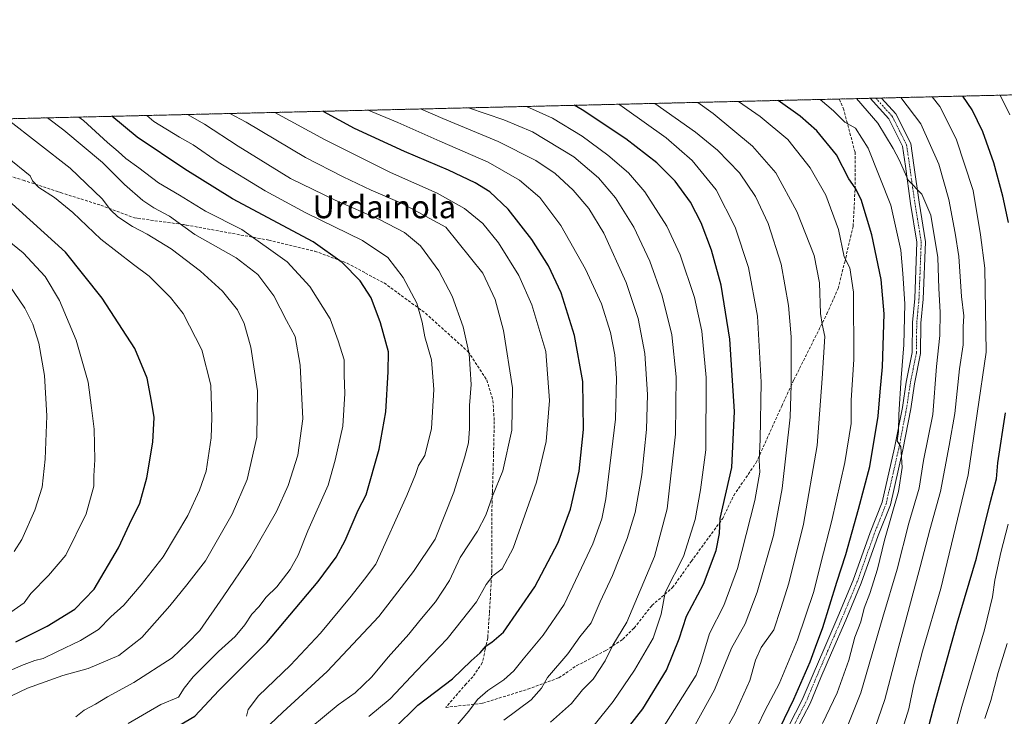
# Model space of a CAD drawing. Units: metres. Extents: x 661701 to 665161, y 4744212 to 4746606.
# Drawn here: x 663643 to 663990, y 4746361 to 4746606 of the extents above; entities that cross this region are included whole.
import ezdxf
from ezdxf.enums import TextEntityAlignment as Align

# ---------------------------------------------------------------- set-up
doc = ezdxf.new("R2010")
doc.units = ezdxf.units.M
doc.header["$MEASUREMENT"] = 0
for name, pattern in [('TRAZO_Y_PUNTO', [1, 0.5, -0.25, 0, -0.25]), ('TRAZOS', [0.75, 0.5, -0.25]), ('TRAZOSX2', [1.5, 1, -0.5])]:
    doc.linetypes.add(name, pattern=pattern)
for name, color, linetype, lineweight in [('Arbolado forestal', 92, 'TRAZOS', 0), ('Arbolado forestal CxS', 92, 'Continuous', 0), ('Comarca CxS', 133, 'Continuous', 0), ('Comunidad Autónoma CxS', 142, 'Continuous', 0), ('Curva de nivel maestra', 36, 'Continuous', 30), ('Curva de nivel normal', 36, 'Continuous', 0), ('Municipio CxS', 142, 'Continuous', 0), ('Pista no pavimentada', 254, 'Continuous', 13), ('Pista no pavimentada Cxs', 254, 'Continuous', 0), ('Pista pavimentada eje', 135, 'TRAZO_Y_PUNTO', 0), ('Provincia CxS', 1, 'Continuous', 0), ('Senda', 19, 'TRAZOSX2', 0), ('Texto cartográfico', 19, 'Continuous', 0)]:
    doc.layers.add(name, color=color, linetype=linetype, lineweight=lineweight)
doc.styles.add('Arial', font='txt', dxfattribs={"height": 0.2})

# ---------------------------------------------------------------- blocks, each defined once
blk = doc.blocks.new('*U167')
at = {"layer": 'Curva de nivel normal', "color": 36, "linetype": 'Continuous', "lineweight": 0}
blk.add_polyline3d([(663942.98, 4746354.08, 1260), (663947.5, 4746367.29, 1260), (663951.94, 4746384.29, 1260), (663960, 4746413.95, 1260), (663963.34, 4746426.95, 1260), (663967.08, 4746440.47, 1260), (663970.16, 4746456.69, 1260), (663972.11, 4746467.87, 1260), (663973.72, 4746483.58, 1260), (663975.03, 4746492.05, 1260), (663975.08, 4746498.42, 1260), (663975.31, 4746502.32, 1260), (663974.44, 4746509.06, 1260), (663973.55, 4746523.13, 1260), (663972.27, 4746531.29, 1260), (663970.06, 4746543.21, 1260), (663966.49, 4746555.65, 1260), (663960.18, 4746569.78, 1260), (663953.1, 4746579.04, 1260)], dxfattribs=at)
blk = doc.blocks.new('*U173')
at = {"layer": 'Curva de nivel normal', "color": 36, "linetype": 'Continuous', "lineweight": 0}
blk.add_polyline3d([(663829.98, 4746359.38, 1310), (663837.27, 4746365.89, 1310), (663841.24, 4746370.68, 1310), (663844.88, 4746374.53, 1310), (663849.18, 4746380.95, 1310), (663851.86, 4746386.43, 1310), (663856.76, 4746394.51, 1310), (663866.54, 4746417.58, 1310), (663870.93, 4746434.34, 1310), (663873.85, 4746460.7, 1310), (663874.09, 4746480.82, 1310), (663872.62, 4746495.62, 1310), (663869.26, 4746509.25, 1310), (663864.84, 4746521.46, 1310), (663859.25, 4746533.43, 1310), (663852.81, 4746543.78, 1310), (663846.8, 4746550.81, 1310), (663838.16, 4746558.17, 1310), (663823.64, 4746567, 1310), (663813.5, 4746571.22, 1310), (663801.11, 4746575.43, 1310)], dxfattribs=at)
blk = doc.blocks.new('*U190')
at = {"layer": 'Curva de nivel normal', "color": 36, "linetype": 'Continuous', "lineweight": 0}
for points in [[(663988.07, 4746579.87, 1245), (663991.51, 4746573.01, 1245)], [(663990.9, 4746429.04, 1245), (663988.29, 4746419.03, 1245), (663986.16, 4746409.34, 1245), (663985.42, 4746403.44, 1245), (663982.52, 4746391.84, 1245), (663974.58, 4746364.81, 1245), (663969.93, 4746347.58, 1245)]]:
    blk.add_polyline3d(points, dxfattribs=at)
blk = doc.blocks.new('*U192')
at = {"layer": 'Curva de nivel normal', "color": 36, "linetype": 'Continuous', "lineweight": 0}
blk.add_polyline3d([(663628.98, 4746363.21, 1365), (663645.94, 4746371.28, 1365), (663658.46, 4746375.8, 1365), (663667.38, 4746378.26, 1365), (663678.12, 4746382.78, 1365), (663686.24, 4746389.16, 1365), (663696.1, 4746400.29, 1365), (663702.01, 4746407.62, 1365), (663708.62, 4746416.11, 1365), (663717.99, 4746432.55, 1365), (663723.22, 4746444.72, 1365), (663726.62, 4746459.63, 1365), (663726.91, 4746475.92, 1365), (663724.53, 4746491.22, 1365), (663722.14, 4746499.62, 1365), (663719.8, 4746504.33, 1365), (663714.56, 4746510.99, 1365), (663706.86, 4746518, 1365), (663696.48, 4746525.78, 1365), (663688.08, 4746531.03, 1365), (663682.92, 4746533.67, 1365), (663677.76, 4746537.12, 1365), (663675.14, 4746539.59, 1365), (663672.27, 4746543.38, 1365), (663661, 4746554.19, 1365), (663638.74, 4746571.57, 1365)], dxfattribs=at)
blk = doc.blocks.new('*U194')
at = {"layer": 'Curva de nivel normal', "color": 36, "linetype": 'Continuous', "lineweight": 0}
blk.add_polyline3d([(663641.32, 4746419.36, 1385), (663644.03, 4746423.62, 1385), (663648.62, 4746433.89, 1385), (663651.17, 4746442, 1385), (663652.23, 4746451.9, 1385), (663652.82, 4746467.04, 1385), (663651.93, 4746481.27, 1385), (663650.03, 4746492.62, 1385), (663647.87, 4746499.36, 1385), (663645.01, 4746504.98, 1385), (663639.5, 4746513.03, 1385)], dxfattribs=at)
blk = doc.blocks.new('*U198')
at = {"layer": 'Curva de nivel normal', "color": 36, "linetype": 'Continuous', "lineweight": 0}
blk.add_polyline3d([(663982.7, 4746360.62, 1240), (663984.79, 4746366.95, 1240), (663987.34, 4746376.79, 1240), (663990.51, 4746387, 1240)], dxfattribs=at)
blk = doc.blocks.new('*U200')
at = {"layer": 'Curva de nivel normal', "color": 36, "linetype": 'Continuous', "lineweight": 0}
blk.add_polyline3d([(663875.94, 4746349.56, 1290), (663887.6, 4746370.75, 1290), (663893.53, 4746385.44, 1290), (663898.44, 4746393.9, 1290), (663902.64, 4746405.07, 1290), (663908.34, 4746425.06, 1290), (663911.39, 4746441.54, 1290), (663914.2, 4746466.64, 1290), (663914.58, 4746478.04, 1290), (663914.54, 4746494.89, 1290), (663913.62, 4746505.88, 1290), (663911.03, 4746520.45, 1290), (663906.48, 4746534.75, 1290), (663901.98, 4746544.2, 1290), (663896.4, 4746552.55, 1290), (663888.69, 4746560.51, 1290), (663880.93, 4746566.92, 1290), (663866.68, 4746576.99, 1290)], dxfattribs=at)
blk = doc.blocks.new('*U202')
at = {"layer": 'Curva de nivel normal', "color": 36, "linetype": 'Continuous', "lineweight": 0}
blk.add_polyline3d([(663888.15, 4746350.78, 1285), (663894.72, 4746362.31, 1285), (663900.02, 4746374.04, 1285), (663902.02, 4746381.13, 1285), (663904.06, 4746385.56, 1285), (663908.53, 4746391.86, 1285), (663910.92, 4746399.29, 1285), (663913.76, 4746408.29, 1285), (663918.94, 4746428.95, 1285), (663923.73, 4746456.63, 1285), (663925.46, 4746480.27, 1285), (663926.4, 4746495.04, 1285), (663925.46, 4746499.31, 1285), (663924.84, 4746503.15, 1285), (663924.56, 4746513.85, 1285), (663922.66, 4746523.53, 1285), (663916.59, 4746538.95, 1285), (663909.19, 4746552.51, 1285), (663900.93, 4746562, 1285), (663887.09, 4746573.44, 1285), (663881.7, 4746577.34, 1285)], dxfattribs=at)
blk = doc.blocks.new('*U208')
at = {"layer": 'Curva de nivel normal', "color": 36, "linetype": 'Continuous', "lineweight": 0}
blk.add_polyline3d([(663964.21, 4746579.3, 1255), (663966.82, 4746575.92, 1255), (663972.56, 4746564.56, 1255), (663978.55, 4746546.41, 1255), (663981.12, 4746530.76, 1255), (663982.66, 4746519.07, 1255), (663983.1, 4746489.45, 1255), (663976.86, 4746446.36, 1255), (663967.16, 4746406.36, 1255), (663960.73, 4746384.29, 1255), (663957.58, 4746372.18, 1255), (663955.97, 4746364.1, 1255), (663950.01, 4746344.86, 1255)], dxfattribs=at)
blk = doc.blocks.new('*U213')
at = {"layer": 'Curva de nivel normal', "color": 36, "linetype": 'Continuous', "lineweight": 0}
blk.add_polyline3d([(663766.02, 4746361.35, 1330), (663773.49, 4746367.54, 1330), (663782.82, 4746377.46, 1330), (663793.57, 4746388.62, 1330), (663803.85, 4746401.68, 1330), (663807.33, 4746407.74, 1330), (663809.6, 4746410.88, 1330), (663812.94, 4746413.28, 1330), (663816.81, 4746420.52, 1330), (663824.95, 4746443.8, 1330), (663828.41, 4746458.07, 1330), (663829.63, 4746472.48, 1330), (663828.34, 4746489.77, 1330), (663823.42, 4746506.1, 1330), (663818.74, 4746516.43, 1330), (663811.61, 4746527.96, 1330), (663806.08, 4746534.76, 1330), (663799.72, 4746540.07, 1330), (663790.01, 4746545.36, 1330), (663773.68, 4746552.7, 1330), (663750.47, 4746564.34, 1330), (663732.96, 4746573.81, 1330)], dxfattribs=at)
blk = doc.blocks.new('*U219')
at = {"layer": 'Curva de nivel normal', "color": 36, "linetype": 'Continuous', "lineweight": 0}
blk.add_polyline3d([(663813.52, 4746360.11, 1315), (663823.08, 4746367.16, 1315), (663826.72, 4746371.29, 1315), (663828.84, 4746375.06, 1315), (663836, 4746383.38, 1315), (663840.2, 4746389.39, 1315), (663844.22, 4746394.29, 1315), (663847.39, 4746401.62, 1315), (663851.75, 4746410.95, 1315), (663856.86, 4746424, 1315), (663859.66, 4746433.14, 1315), (663862.08, 4746446.33, 1315), (663863.71, 4746462.29, 1315), (663864.03, 4746474.64, 1315), (663863.1, 4746489.02, 1315), (663860.78, 4746501.37, 1315), (663856.55, 4746513.96, 1315), (663848.63, 4746531.31, 1315), (663843.39, 4746540.07, 1315), (663837.92, 4746546.48, 1315), (663831.55, 4746552.38, 1315), (663824.81, 4746556.96, 1315), (663811.51, 4746563.58, 1315), (663792.04, 4746571.62, 1315), (663784.18, 4746575.02, 1315)], dxfattribs=at)
blk = doc.blocks.new('*U222')
at = {"layer": 'Curva de nivel normal', "color": 36, "linetype": 'Continuous', "lineweight": 0}
blk.add_polyline3d([(663794.57, 4746355.41, 1320), (663801.21, 4746363.17, 1320), (663804.26, 4746367.29, 1320), (663807.9, 4746370.54, 1320), (663813.48, 4746374.23, 1320), (663817.07, 4746377.4, 1320), (663820.3, 4746381.54, 1320), (663827.37, 4746389.93, 1320), (663834.77, 4746400.7, 1320), (663844.87, 4746422.09, 1320), (663847.96, 4746430.92, 1320), (663849.44, 4746437.95, 1320), (663852.79, 4746465.88, 1320), (663853.15, 4746480.44, 1320), (663852.53, 4746488.54, 1320), (663851.04, 4746496.39, 1320), (663847.83, 4746506.54, 1320), (663842.28, 4746518.74, 1320), (663833.62, 4746533.99, 1320), (663826.15, 4746543.84, 1320), (663818.99, 4746550, 1320), (663808.01, 4746556.36, 1320), (663790.99, 4746563.68, 1320), (663776.23, 4746570.23, 1320), (663765.84, 4746574.59, 1320)], dxfattribs=at)
blk = doc.blocks.new('*U225')
at = {"layer": 'Curva de nivel normal', "color": 36, "linetype": 'Continuous', "lineweight": 0}
blk.add_polyline3d([(663896.05, 4746577.68, 1280), (663903.68, 4746572.36, 1280), (663913.44, 4746564.33, 1280), (663921.28, 4746554.29, 1280), (663926.81, 4746544.71, 1280), (663931.18, 4746532.63, 1280), (663933.27, 4746523.03, 1280), (663935.17, 4746519.17, 1280), (663936.55, 4746510.62, 1280), (663936.61, 4746486.88, 1280), (663935.71, 4746472.64, 1280), (663935.66, 4746464.41, 1280), (663933.46, 4746450.66, 1280), (663928.82, 4746430.33, 1280), (663924.95, 4746415.26, 1280), (663922.56, 4746405.26, 1280), (663916.85, 4746388.3, 1280), (663910.38, 4746372.89, 1280), (663905.44, 4746363.62, 1280), (663900.09, 4746352.29, 1280)], dxfattribs=at)
blk = doc.blocks.new('*U239')
at = {"layer": 'Curva de nivel normal', "color": 36, "linetype": 'Continuous', "lineweight": 0}
blk.add_polyline3d([(663681.34, 4746358.84, 1355), (663692.92, 4746365.58, 1355), (663699.06, 4746368.18, 1355), (663701.06, 4746371.29, 1355), (663704.22, 4746375.29, 1355), (663713.22, 4746384.26, 1355), (663719.02, 4746389.51, 1355), (663722.43, 4746393.59, 1355), (663724.87, 4746397.29, 1355), (663727.33, 4746399.95, 1355), (663729.97, 4746403.36, 1355), (663733.63, 4746406.9, 1355), (663738.35, 4746413.02, 1355), (663741.22, 4746418.04, 1355), (663744.63, 4746426.61, 1355), (663751.74, 4746442.75, 1355), (663754.18, 4746451.51, 1355), (663756.84, 4746463.52, 1355), (663757.63, 4746474.98, 1355), (663757.4, 4746481.42, 1355), (663757.36, 4746486.75, 1355), (663755.29, 4746493.47, 1355), (663752.46, 4746501.18, 1355), (663745.29, 4746512.57, 1355), (663737.27, 4746521.26, 1355), (663721.36, 4746532.65, 1355), (663708.6, 4746539.03, 1355), (663699.42, 4746544.72, 1355), (663692.08, 4746549.02, 1355), (663685.11, 4746554.3, 1355), (663680.56, 4746557.61, 1355), (663677.87, 4746560.1, 1355), (663674.07, 4746563.21, 1355), (663665.7, 4746570.92, 1355), (663664.08, 4746572.17, 1355)], dxfattribs=at)
blk = doc.blocks.new('*U242')
at = {"layer": 'Curva de nivel normal', "color": 36, "linetype": 'Continuous', "lineweight": 0}
blk.add_polyline3d([(663924.72, 4746578.36, 1270), (663929.46, 4746574.39, 1270), (663933.48, 4746570.38, 1270), (663937.15, 4746568.33, 1270), (663941.61, 4746561.23, 1270), (663949.59, 4746541.14, 1270), (663953.16, 4746525.34, 1270), (663953.79, 4746517.17, 1270), (663954.5, 4746506.53, 1270), (663954.25, 4746492.03, 1270), (663953.21, 4746480.47, 1270), (663952.45, 4746467.62, 1270), (663952.3, 4746461.62, 1270), (663951.85, 4746458.31, 1270), (663953.17, 4746456.19, 1270), (663953.58, 4746448.9, 1270), (663952.28, 4746440.54, 1270), (663947.42, 4746423.42, 1270), (663944.98, 4746413.2, 1270), (663942.27, 4746404.63, 1270), (663940.3, 4746399.47, 1270), (663939.02, 4746394.69, 1270), (663937.02, 4746389.2, 1270), (663934.83, 4746381.18, 1270), (663930.74, 4746369.71, 1270), (663925.56, 4746358.89, 1270)], dxfattribs=at)
blk = doc.blocks.new('*U246')
at = {"layer": 'Curva de nivel normal', "color": 36, "linetype": 'Continuous', "lineweight": 0}
blk.add_polyline3d([(663845.23, 4746358.33, 1305), (663851.98, 4746366.62, 1305), (663859.5, 4746377.62, 1305), (663866.08, 4746388.95, 1305), (663868.84, 4746397.29, 1305), (663870.25, 4746404.95, 1305), (663876.65, 4746417.58, 1305), (663880.84, 4746430.65, 1305), (663882.69, 4746441.06, 1305), (663884.52, 4746455.16, 1305), (663884.67, 4746480.62, 1305), (663883.2, 4746496.89, 1305), (663880.55, 4746508.76, 1305), (663875.53, 4746523.69, 1305), (663870.85, 4746533.75, 1305), (663863.13, 4746545.85, 1305), (663857.42, 4746552.61, 1305), (663850.11, 4746558.83, 1305), (663841.01, 4746565.5, 1305), (663830.64, 4746571.83, 1305), (663821.43, 4746575.91, 1305)], dxfattribs=at)
blk = doc.blocks.new('*U248')
at = {"layer": 'Curva de nivel normal', "color": 36, "linetype": 'Continuous', "lineweight": 0}
blk.add_polyline3d([(663745.6, 4746357.52, 1335), (663755.27, 4746365.47, 1335), (663761.27, 4746369.7, 1335), (663767.06, 4746375.28, 1335), (663772.78, 4746382.17, 1335), (663780.06, 4746390.25, 1335), (663784, 4746395.16, 1335), (663789.46, 4746401.71, 1335), (663794.43, 4746409.22, 1335), (663798.21, 4746417.24, 1335), (663804.25, 4746426.48, 1335), (663807.18, 4746432.16, 1335), (663809.58, 4746438.88, 1335), (663813.22, 4746447.76, 1335), (663816.34, 4746462.02, 1335), (663816.59, 4746476.98, 1335), (663813.37, 4746497.16, 1335), (663810.44, 4746508.07, 1335), (663806.08, 4746517.26, 1335), (663793.16, 4746533.51, 1335), (663777.75, 4746541.83, 1335), (663766.9, 4746546.45, 1335), (663757.04, 4746551.21, 1335), (663743.74, 4746557.96, 1335), (663722.95, 4746570.36, 1335), (663717.18, 4746573.43, 1335)], dxfattribs=at)
blk = doc.blocks.new('*U260')
at = {"layer": 'Curva de nivel normal', "color": 36, "linetype": 'Continuous', "lineweight": 0}
blk.add_polyline3d([(663723.04, 4746361.41, 1345), (663723.62, 4746363.83, 1345), (663727.28, 4746368.65, 1345), (663738.44, 4746379.41, 1345), (663749.02, 4746390.67, 1345), (663759.84, 4746403.62, 1345), (663764.51, 4746409.62, 1345), (663768.51, 4746414.95, 1345), (663779.42, 4746439.13, 1345), (663782.47, 4746446.51, 1345), (663783.51, 4746449.62, 1345), (663785.69, 4746453.19, 1345), (663788.1, 4746462.64, 1345), (663788.88, 4746476.36, 1345), (663788.06, 4746486.76, 1345), (663785.69, 4746494.83, 1345), (663784.85, 4746500.02, 1345), (663782.96, 4746506.67, 1345), (663778.06, 4746515.74, 1345), (663772.77, 4746522.78, 1345), (663763.75, 4746528.76, 1345), (663743.92, 4746538.49, 1345), (663729.56, 4746546.18, 1345), (663713.08, 4746556.29, 1345), (663704.22, 4746562.44, 1345), (663699.49, 4746565.1, 1345), (663690.41, 4746570.6, 1345), (663687.93, 4746572.74, 1345)], dxfattribs=at)
blk = doc.blocks.new('*U263')
at = {"layer": 'Curva de nivel normal', "color": 36, "linetype": 'Continuous', "lineweight": 0}
blk.add_polyline3d([(663865.94, 4746351.71, 1295), (663881.14, 4746375.88, 1295), (663882.76, 4746380.38, 1295), (663885.81, 4746390.56, 1295), (663890.88, 4746400.39, 1295), (663895.69, 4746413.42, 1295), (663901.83, 4746437.29, 1295), (663903.58, 4746447.25, 1295), (663903.28, 4746451.46, 1295), (663903.67, 4746458.75, 1295), (663903.98, 4746478.96, 1295), (663902.74, 4746502.12, 1295), (663899.59, 4746519.28, 1295), (663894.88, 4746533.47, 1295), (663888.23, 4746546.53, 1295), (663879.8, 4746556.94, 1295), (663870.58, 4746564.87, 1295), (663856, 4746575.37, 1295), (663853.99, 4746576.68, 1295)], dxfattribs=at)
blk = doc.blocks.new('*U266')
at = {"layer": 'Curva de nivel normal', "color": 36, "linetype": 'Continuous', "lineweight": 0}
blk.add_polyline3d([(663662.96, 4746361.23, 1360), (663665.86, 4746363.53, 1360), (663669.89, 4746365.66, 1360), (663674.18, 4746368.23, 1360), (663683.34, 4746373.3, 1360), (663696.85, 4746381.98, 1360), (663702.28, 4746387.18, 1360), (663706.64, 4746391.62, 1360), (663714.8, 4746403.49, 1360), (663724.56, 4746417.75, 1360), (663733.57, 4746433.49, 1360), (663737.67, 4746442.62, 1360), (663741.04, 4746453.3, 1360), (663742.8, 4746466.03, 1360), (663741.92, 4746484.97, 1360), (663740.09, 4746494.97, 1360), (663737.08, 4746500.68, 1360), (663732.57, 4746509.25, 1360), (663727.03, 4746516.8, 1360), (663719.33, 4746522.68, 1360), (663704.83, 4746530.85, 1360), (663695.93, 4746537.28, 1360), (663690.45, 4746540.2, 1360), (663686.5, 4746542.78, 1360), (663680.08, 4746548.51, 1360), (663672.42, 4746556.16, 1360), (663658.74, 4746567.58, 1360), (663652.98862, 4746571.90635, 1360)], dxfattribs=at)
blk = doc.blocks.new('*U268')
at = {"layer": 'Curva de nivel normal', "color": 36, "linetype": 'Continuous', "lineweight": 0}
blk.add_polyline3d([(663726.6, 4746354.14, 1340), (663735.8, 4746362.82, 1340), (663751.39, 4746377.14, 1340), (663769.56, 4746396.53, 1340), (663781.79, 4746412.29, 1340), (663789.33, 4746423.68, 1340), (663795.93, 4746440.26, 1340), (663799.63, 4746452.29, 1340), (663801.04, 4746457.62, 1340), (663801.46, 4746462.59, 1340), (663801.4, 4746470.69, 1340), (663802.08, 4746478.1, 1340), (663801.27, 4746488.89, 1340), (663799.19, 4746498.37, 1340), (663795.34, 4746509.23, 1340), (663790.71, 4746518.13, 1340), (663784.2, 4746526.89, 1340), (663778.59, 4746531.61, 1340), (663769.76, 4746536.12, 1340), (663754.24, 4746542.92, 1340), (663738.44, 4746550.62, 1340), (663720.1, 4746561.94, 1340), (663708.29, 4746569.64, 1340), (663702.21, 4746573.08, 1340)], dxfattribs=at)
blk = doc.blocks.new('*U270')
at = {"layer": 'Curva de nivel normal', "color": 36, "linetype": 'Continuous', "lineweight": 0}
blk.add_polyline3d([(663640.16, 4746398.08, 1380), (663644.86, 4746401.32, 1380), (663647.14, 4746404.59, 1380), (663653.33, 4746410.95, 1380), (663659.5, 4746418.04, 1380), (663666.63, 4746432.63, 1380), (663669.34, 4746442.37, 1380), (663669.34, 4746446.05, 1380), (663669.68, 4746451.67, 1380), (663669.4, 4746462.38, 1380), (663668.44, 4746469.95, 1380), (663667.29, 4746478.99, 1380), (663663.11, 4746493.67, 1380), (663657.25, 4746507.64, 1380), (663652.24, 4746516.08, 1380), (663644.42, 4746524.47, 1380), (663635.56, 4746531.57, 1380)], dxfattribs=at)
blk = doc.blocks.new('*U275')
at = {"layer": 'Curva de nivel normal', "color": 36, "linetype": 'Continuous', "lineweight": 0}
blk.add_polyline3d([(663937.59, 4746578.67, 1265), (663945.08, 4746570.09, 1265), (663950.43, 4746561.12, 1265), (663952.52, 4746557.11, 1265), (663955.73, 4746550.04, 1265), (663960.53, 4746545.12, 1265), (663963.64, 4746537.65, 1265), (663966.21, 4746522.74, 1265), (663966.46, 4746511.87, 1265), (663966.96, 4746503.53, 1265), (663966.83, 4746495.32, 1265), (663965.74, 4746484.46, 1265), (663964.36, 4746467.52, 1265), (663961.17, 4746451.41, 1265), (663959.56, 4746441.71, 1265), (663955.96, 4746429.31, 1265), (663951.85, 4746413.2, 1265), (663946.8, 4746396.3, 1265), (663939.13, 4746369.68, 1265), (663933.44, 4746355.62, 1265)], dxfattribs=at)
blk = doc.blocks.new('*U281')
at = {"layer": 'Curva de nivel normal', "color": 36, "linetype": 'Continuous', "lineweight": 0}
blk.add_polyline3d([(663634.6, 4746375.23, 1370), (663643.84, 4746379.23, 1370), (663648.55, 4746381.02, 1370), (663651.55, 4746381.72, 1370), (663656.27, 4746384.1, 1370), (663664.6, 4746388.04, 1370), (663670.94, 4746391.92, 1370), (663675.32, 4746396.42, 1370), (663679.87, 4746400.49, 1370), (663685.96, 4746407.67, 1370), (663693.72, 4746417.49, 1370), (663702.32, 4746432, 1370), (663706.46, 4746440.95, 1370), (663708.85, 4746447.59, 1370), (663710.62, 4746459.37, 1370), (663710.76, 4746466.46, 1370), (663710.44, 4746477.85, 1370), (663707.29, 4746490.32, 1370), (663700.74, 4746503.08, 1370), (663696.33, 4746508.68, 1370), (663688.74, 4746516.27, 1370), (663683.25, 4746520.34, 1370), (663671.72, 4746529.26, 1370), (663661.92, 4746538.6, 1370), (663655.49, 4746543.84, 1370), (663650.03, 4746547.39, 1370), (663647.79, 4746549.81, 1370), (663646.95, 4746551.47, 1370), (663638.89, 4746558.1, 1370)], dxfattribs=at)
blk = doc.blocks.new('*U284')
at = {"layer": 'Curva de nivel maestra', "color": 36, "linetype": 'Continuous', "lineweight": 30}
blk.add_polyline3d([(663690.66, 4746353.15, 1350), (663704.84, 4746361.49, 1350), (663713.32, 4746370.5, 1350), (663730.14, 4746387.35, 1350), (663748.24, 4746408.85, 1350), (663754.6, 4746417.43, 1350), (663757.68, 4746423.29, 1350), (663762.33, 4746433.95, 1350), (663765.12, 4746439.37, 1350), (663769.68, 4746455.37, 1350), (663772.01, 4746468.52, 1350), (663772.79, 4746482.63, 1350), (663772.9, 4746489.58, 1350), (663770.18, 4746499.86, 1350), (663766.86, 4746508.55, 1350), (663763.02, 4746514.6, 1350), (663756.63, 4746521.05, 1350), (663746.47, 4746528.26, 1350), (663718.05, 4746543.4, 1350), (663701.36, 4746553.86, 1350), (663684.51, 4746565.06, 1350), (663675.65, 4746572.44, 1350)], dxfattribs=at)
blk = doc.blocks.new('*U288')
at = {"layer": 'Curva de nivel maestra', "color": 36, "linetype": 'Continuous', "lineweight": 30}
for points in [[(663959.55, 4746345.07, 1250), (663964.95, 4746365.62, 1250), (663972.99, 4746394.16, 1250), (663979.75, 4746417.08, 1250), (663984.68, 4746436.95, 1250), (663986.77, 4746444.95, 1250), (663987.2, 4746450.62, 1250), (663989.92, 4746468.18, 1250)], [(663990.96, 4746535.15, 1250), (663989.04, 4746544.33, 1250), (663985.9, 4746556.13, 1250), (663982, 4746566.93, 1250), (663978.21, 4746574.68, 1250), (663974.99, 4746579.56, 1250)]]:
    blk.add_polyline3d(points, dxfattribs=at)
blk = doc.blocks.new('*U291')
at = {"layer": 'Curva de nivel maestra', "color": 36, "linetype": 'Continuous', "lineweight": 30}
blk.add_polyline3d([(663641.94, 4746387.64, 1375), (663652.94, 4746393.1, 1375), (663662.65, 4746399.14, 1375), (663669.38, 4746406.19, 1375), (663677.96, 4746420.62, 1375), (663681.86, 4746429.04, 1375), (663685.48, 4746436.39, 1375), (663687.98, 4746445.32, 1375), (663690.1, 4746457.78, 1375), (663690.51, 4746466.48, 1375), (663689.64, 4746472.2, 1375), (663688.03, 4746480.34, 1375), (663683.7, 4746490.81, 1375), (663672.28, 4746508.44, 1375), (663659.32, 4746524.62, 1375), (663639.35, 4746542.81, 1375)], dxfattribs=at)
blk = doc.blocks.new('*U305')
at = {"layer": 'Curva de nivel maestra', "color": 36, "linetype": 'Continuous', "lineweight": 30}
blk.add_polyline3d([(663850.23, 4746348.48, 1300), (663862.41, 4746364.08, 1300), (663870.67, 4746377.64, 1300), (663875.13, 4746388.66, 1300), (663877.81, 4746396.62, 1300), (663883.79, 4746407.9, 1300), (663888.25, 4746419.77, 1300), (663889.37, 4746425.76, 1300), (663889.61, 4746431, 1300), (663893.73, 4746448.97, 1300), (663894.62, 4746468.64, 1300), (663893.05, 4746494.07, 1300), (663889.95, 4746513.08, 1300), (663886.53, 4746525.4, 1300), (663882.87, 4746535.02, 1300), (663879.17, 4746542.28, 1300), (663873.77, 4746549.61, 1300), (663867.38, 4746556.11, 1300), (663856.45, 4746564.54, 1300), (663841.08, 4746574.72, 1300), (663838.26, 4746576.31, 1300)], dxfattribs=at)
blk = doc.blocks.new('*U309')
at = {"layer": 'Curva de nivel maestra', "color": 36, "linetype": 'Continuous', "lineweight": 30}
blk.add_polyline3d([(663774.98, 4746357.13, 1325), (663783.24, 4746365.29, 1325), (663795.46, 4746374.61, 1325), (663802.07, 4746380.9, 1325), (663805.24, 4746383.78, 1325), (663807.3, 4746386.25, 1325), (663809.29, 4746387.49, 1325), (663813.38, 4746390.96, 1325), (663824.42, 4746406.93, 1325), (663832.6, 4746422.54, 1325), (663836.97, 4746434.27, 1325), (663840.04, 4746447.62, 1325), (663841.56, 4746462.29, 1325), (663841.26, 4746479.2, 1325), (663838.39, 4746495.33, 1325), (663833.68, 4746510.36, 1325), (663829.17, 4746519.85, 1325), (663823.4, 4746529.08, 1325), (663815.06, 4746539.74, 1325), (663808.54, 4746545.89, 1325), (663803.46, 4746549.08, 1325), (663794.11, 4746553.52, 1325), (663778.56, 4746560.05, 1325), (663761.01, 4746568.18, 1325), (663750.15, 4746574.04, 1325), (663749.87, 4746574.21, 1325)], dxfattribs=at)
blk = doc.blocks.new('*U311')
at = {"layer": 'Curva de nivel maestra', "color": 36, "linetype": 'Continuous', "lineweight": 30}
blk.add_polyline3d([(663908.98, 4746353.82, 1275), (663915.56, 4746367.41, 1275), (663921.26, 4746380.54, 1275), (663923.15, 4746385.77, 1275), (663925.74, 4746392.62, 1275), (663930.58, 4746408.6, 1275), (663933.82, 4746418.28, 1275), (663938.22, 4746434.29, 1275), (663942.24, 4746449.29, 1275), (663945.16, 4746466.95, 1275), (663945.84, 4746475.54, 1275), (663946.72, 4746484.34, 1275), (663947.26, 4746502.95, 1275), (663946.28, 4746515, 1275), (663942.97, 4746530.78, 1275), (663939.22, 4746543.23, 1275), (663937.14, 4746547.32, 1275), (663934.84, 4746550.49, 1275), (663930.55, 4746558.9, 1275), (663923.6, 4746567.31, 1275), (663917.78, 4746572.46, 1275), (663909.99, 4746578.01, 1275)], dxfattribs=at)

msp = doc.modelspace()

# ---------------------------------------------------------------- linework, layer by layer
at = {"layer": 'Arbolado forestal', "color": 92, "linetype": 'TRAZOS', "lineweight": 0}
msp.add_polyline3d([(663600.54, 4746570.66, 1374.79), (663931.5, 4746578.53, 1267.67), (663942.36, 4746578.78, 1262.97), (663944.34, 4746578.83, 1262.97), (663946.32, 4746578.88, 1262.95), (664174.88, 4746584.31, 1159.46)], dxfattribs=at)
at = {"layer": 'Arbolado forestal CxS', "color": 92, "linetype": 'Continuous', "lineweight": 0}
msp.add_polyline3d([(663600.54, 4746570.66, 1374.79), (664174.88, 4746584.31, 1159.46)], dxfattribs=at)
msp.add_polyline3d([(663600.54, 4746570.66, 1374.79), (664174.88, 4746584.31, 1159.46)], dxfattribs=at)
at = {"layer": 'Comarca CxS', "color": 133, "linetype": 'Continuous', "lineweight": 0}
msp.add_polyline3d([(664148.88, 4744269.07, 1315.45), (661755.79, 4744212.23, 1147.97), (661701.32, 4746525.52, 1079.5), (664482.01, 4746591.61, 1174.96), (665105.55, 4746606.43, 1413.42), (665161.18, 4744293.11, 1344.06), (664148.88, 4744269.07, 1315.45)], close=True, dxfattribs=at)
msp.add_polyline3d([(664148.88, 4744269.07, 1315.45), (661755.79, 4744212.23, 1147.97), (661701.32, 4746525.52, 1079.5), (664482.01, 4746591.61, 1174.96), (665105.55, 4746606.43, 1413.42), (665161.18, 4744293.11, 1344.06), (664148.88, 4744269.07, 1315.45)], close=True, dxfattribs=at)
at = {"layer": 'Comunidad Autónoma CxS', "color": 142, "linetype": 'Continuous', "lineweight": 0}
msp.add_polyline3d([(665161.18, 4744293.11, 1344.06), (661755.79, 4744212.23, 1147.97), (661727.43, 4745416.73, 1099.21), (661701.32, 4746525.52, 1079.5), (662354.41, 4746541.04, 1136), (665105.55, 4746606.43, 1413.42), (665161.18, 4744293.11, 1344.06)], close=True, dxfattribs=at)
msp.add_polyline3d([(665161.18, 4744293.11, 1344.06), (661755.79, 4744212.23, 1147.97), (661727.43, 4745416.73, 1099.21), (661701.32, 4746525.52, 1079.5), (662354.41, 4746541.04, 1136), (665105.55, 4746606.43, 1413.42), (665161.18, 4744293.11, 1344.06)], close=True, dxfattribs=at)
at = {"layer": 'Municipio CxS', "color": 142, "linetype": 'Continuous', "lineweight": 0}
msp.add_polyline3d([(662354.41, 4746541.04, 1136), (664482.01, 4746591.61, 1174.96)], dxfattribs=at)
msp.add_polyline3d([(662354.41, 4746541.04, 1136), (664482.01, 4746591.61, 1174.96)], dxfattribs=at)
at = {"layer": 'Pista no pavimentada', "color": 254, "linetype": 'Continuous', "lineweight": 13}
for points in [[(663913.79, 4746358.09, 1274.36), (663918.48, 4746367.21, 1274.23), (663922.3, 4746376.29, 1274.06), (663926.01, 4746384.9, 1273.99), (663931.03, 4746396.41, 1273.49), (663936.43, 4746409.32, 1272.5), (663942.38, 4746426.11, 1271.4), (663946.58, 4746436.74, 1270.82), (663950.92, 4746455.79, 1270.32), (663953.69, 4746470.02, 1270.04), (663955.01, 4746478.89, 1269.7), (663957.11, 4746489.37, 1268.63), (663957.24, 4746499.88, 1268.16), (663958.03, 4746508.36, 1268.01), (663958.82, 4746528.15, 1266.42), (663956.59, 4746541.77, 1265.39), (663954.74, 4746554.88, 1265.25), (663953.71, 4746561.92, 1264.09), (663948.89, 4746571.57, 1263.54), (663942.36, 4746578.78, 1262.97)], [(663946.32, 4746578.88, 1262.95), (663951.39, 4746573.28, 1263.36), (663956.61, 4746562.83, 1263.83), (663957.71, 4746555.31, 1264.14), (663959.56, 4746542.22, 1265.25), (663961.83, 4746528.33, 1265.96), (663961.03, 4746508.16, 1267.39), (663960.23, 4746499.72, 1268.07), (663960.1, 4746489.06, 1268.62), (663957.96, 4746478.37, 1268.93), (663956.64, 4746469.51, 1269.66), (663953.85, 4746455.17, 1269.58), (663949.46, 4746435.85, 1270.04), (663945.19, 4746425.06, 1271.02), (663939.23, 4746408.24, 1271.89), (663933.79, 4746395.23, 1272.83), (663928.76, 4746383.71, 1273.52), (663925.06, 4746375.12, 1273.72), (663921.2, 4746365.94, 1273.75), (663916.37, 4746356.55, 1273.61)], [(663942.36, 4746578.78, 1262.97), (663946.32, 4746578.88, 1262.95)]]:
    msp.add_polyline3d(points, dxfattribs=at)
at = {"layer": 'Pista no pavimentada Cxs', "color": 254, "linetype": 'Continuous', "lineweight": 0}
msp.add_polyline3d([(663913.79, 4746358.09, 1274.36), (663918.48, 4746367.21, 1274.23), (663922.3, 4746376.29, 1274.06), (663926.01, 4746384.9, 1273.99), (663931.03, 4746396.41, 1273.49), (663936.43, 4746409.32, 1272.5), (663942.38, 4746426.11, 1271.4), (663946.58, 4746436.74, 1270.82), (663950.92, 4746455.79, 1270.32), (663953.69, 4746470.02, 1270.04), (663955.01, 4746478.89, 1269.7), (663957.11, 4746489.37, 1268.63), (663957.24, 4746499.88, 1268.16), (663958.03, 4746508.36, 1268.01), (663958.82, 4746528.15, 1266.42), (663956.59, 4746541.77, 1265.39), (663954.74, 4746554.88, 1265.25), (663953.71, 4746561.92, 1264.09), (663948.89, 4746571.57, 1263.54), (663942.36, 4746578.78, 1262.97), (663946.32, 4746578.88, 1262.95), (663951.39, 4746573.28, 1263.36), (663956.61, 4746562.83, 1263.83), (663957.71, 4746555.31, 1264.14), (663959.56, 4746542.22, 1265.25), (663961.83, 4746528.33, 1265.96), (663961.03, 4746508.16, 1267.39), (663960.23, 4746499.72, 1268.07), (663960.1, 4746489.06, 1268.62), (663957.96, 4746478.37, 1268.93), (663956.64, 4746469.51, 1269.66), (663953.85, 4746455.17, 1269.58), (663949.46, 4746435.85, 1270.04), (663945.19, 4746425.06, 1271.02), (663939.23, 4746408.24, 1271.89), (663933.79, 4746395.23, 1272.83), (663928.76, 4746383.71, 1273.52), (663925.06, 4746375.12, 1273.72), (663921.2, 4746365.94, 1273.75), (663916.37, 4746356.55, 1273.61)], dxfattribs=at)
at = {"layer": 'Pista pavimentada eje', "color": 135, "linetype": 'TRAZO_Y_PUNTO', "lineweight": 0}
msp.add_polyline3d([(663944.34, 4746578.83, 1262.97), (663950.14, 4746572.43, 1263.41), (663955.16, 4746562.37, 1263.98), (663956.22, 4746555.1, 1264.57), (663958.07, 4746542, 1265.32), (663960.32, 4746528.24, 1266.22), (663959.53, 4746508.26, 1267.7), (663958.74, 4746499.8, 1268.11), (663958.6, 4746489.21, 1268.63), (663956.49, 4746478.63, 1269.22), (663955.16, 4746469.77, 1269.86), (663952.39, 4746455.48, 1269.87), (663948.02, 4746436.3, 1270.47), (663943.79, 4746425.58, 1271.23), (663937.83, 4746408.78, 1272.22), (663932.41, 4746395.82, 1273.13), (663927.38, 4746384.31, 1273.7), (663923.68, 4746375.71, 1273.91), (663919.84, 4746366.58, 1274.01), (663915.08, 4746357.32, 1274.05)], dxfattribs=at)
at = {"layer": 'Provincia CxS', "color": 1, "linetype": 'Continuous', "lineweight": 0}
msp.add_polyline3d([(665161.18, 4744293.11, 1344.06), (661755.79, 4744212.23, 1147.97), (661701.32, 4746525.52, 1079.5), (665105.55, 4746606.43, 1413.42), (665161.18, 4744293.11, 1344.06)], close=True, dxfattribs=at)
msp.add_polyline3d([(665161.18, 4744293.11, 1344.06), (661755.79, 4744212.23, 1147.97), (661701.32, 4746525.52, 1079.5), (665105.55, 4746606.43, 1413.42), (665161.18, 4744293.11, 1344.06)], close=True, dxfattribs=at)
at = {"layer": 'Senda', "color": 19, "linetype": 'TRAZOSX2', "lineweight": 0}
msp.add_polyline3d([(663635.32, 4746552.74, 1372.17), (663644.49, 4746549.99, 1370.82), (663656.98, 4746545.84, 1368.94), (663657.63, 4746545.62, 1368.81), (663671.79, 4746541.16, 1365.59), (663683.58, 4746536.73, 1363.44), (663684.83, 4746536.56, 1362.99), (663700.8, 4746534.36, 1359.49), (663701.85, 4746534.21, 1359.2), (663730.82, 4746528.9, 1353.72), (663747.01, 4746525.02, 1350.61), (663758.41, 4746520.75, 1349.49), (663764.84, 4746517.33, 1348.71), (663771.4, 4746513.85, 1347.49), (663785.97, 4746503.17, 1344.21), (663800.99, 4746489.65, 1340), (663807.54, 4746479.72, 1338.17), (663809.69, 4746472.5, 1337.79), (663810.14, 4746465.16, 1337.55), (663809.9, 4746453.4, 1336.91), (663809.5, 4746440.32, 1335.37), (663809.26, 4746432.77, 1334.3), (663809.25, 4746412.15, 1330.17), (663809.1, 4746409.3, 1329.89), (663808.46, 4746397.62, 1327.65), (663807.85, 4746388.97, 1325.4), (663806.98, 4746384.97, 1324.36), (663805.94, 4746380.2, 1323.35), (663802.65, 4746375.32, 1322.01), (663800.24, 4746372.81, 1321.53), (663793.09, 4746364.54, 1321.54), (663806.07, 4746366.01, 1319.32), (663821.94, 4746370.97, 1316.06), (663832.86, 4746374.94, 1313.89), (663839.14, 4746379.24, 1312.75), (663849.39, 4746384.53, 1310.65), (663855.35, 4746388.5, 1309.18), (663859.32, 4746392.47, 1308.48), (663865.6, 4746400.41, 1306.05), (663872.88, 4746406.69, 1304.3), (663879.49, 4746415.95, 1303.38), (663884.78, 4746423.23, 1301.47), (663890.4, 4746430.84, 1299.92), (663894.37, 4746439.1, 1298.18), (663902.31, 4746450.68, 1295.38), (663911.24, 4746470.52, 1291.49), (663915.54, 4746479.78, 1289.66), (663927.12, 4746502.93, 1284.01), (663931.08, 4746511.86, 1281.88), (663933.4, 4746521.12, 1280.44), (663936.38, 4746533.69, 1277.4), (663937.04, 4746546.92, 1274.85), (663937.04, 4746559.82, 1272.01), (663933.07, 4746574.7, 1268.56), (663931.5, 4746578.53, 1267.67)], dxfattribs=at)

# ---------------------------------------------------------------- block references
at = {"layer": 'Curva de nivel maestra', "color": 36, "linetype": 'Continuous', "lineweight": 30}
for name in ['*U288', '*U311', '*U305', '*U309', '*U284', '*U291']:
    msp.add_blockref(name, (0, 0), dxfattribs=at)
at = {"layer": 'Curva de nivel normal', "color": 36, "linetype": 'Continuous', "lineweight": 0}
for name in ['*U190', '*U208', '*U275', '*U242', '*U225', '*U202', '*U200', '*U167', '*U198', '*U263', '*U246', '*U173', '*U219', '*U222', '*U213', '*U248', '*U268', '*U260', '*U239', '*U266', '*U192', '*U281', '*U270', '*U194']:
    msp.add_blockref(name, (0, 0), dxfattribs=at)

# ---------------------------------------------------------------- texts
at = {"layer": 'Texto cartográfico', "color": 19, "linetype": 'Continuous', "lineweight": 0, "style": 'Arial'}
msp.add_text('Urdainola', height=8, dxfattribs=at).set_placement((663771.48, 4746540.61), align=Align.MIDDLE_CENTER)

doc.saveas('drawing.dxf')
